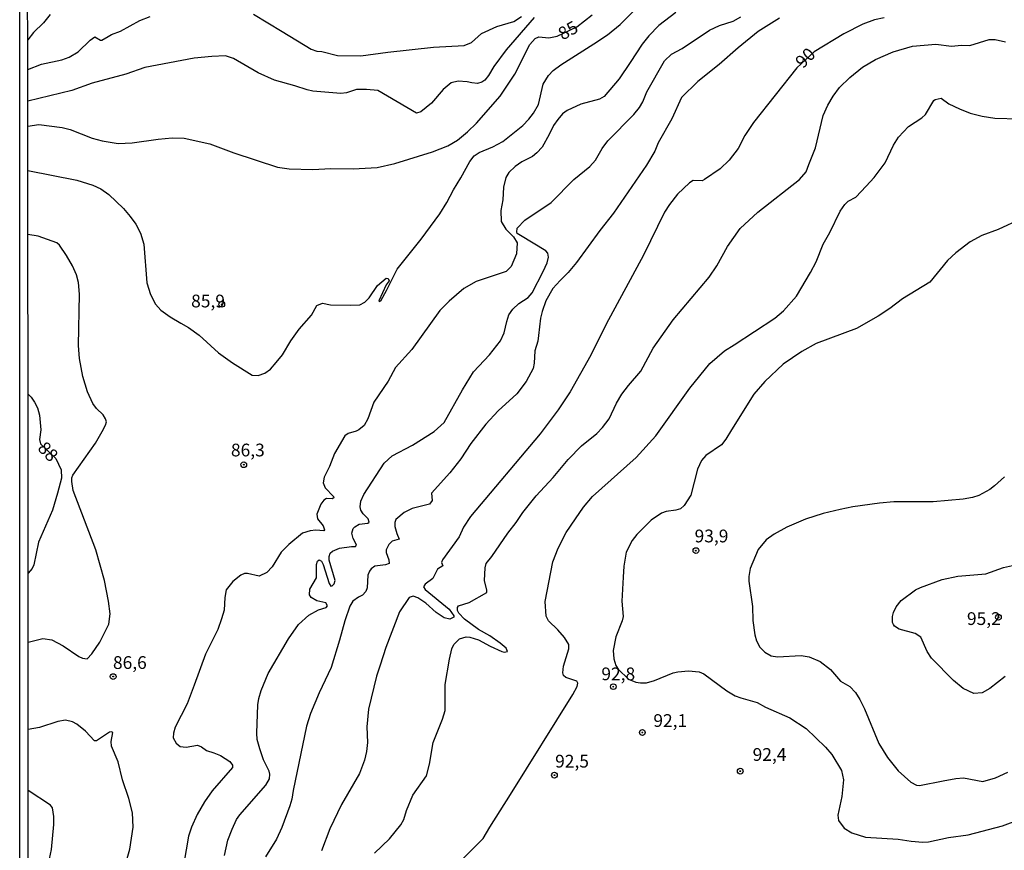
# Model space of a CAD drawing. Units: millimetres. Extents: x 190355 to 192772, y 1671520 to 1674299.
# Drawn here: x 190355 to 190548, y 1673502 to 1673664 of the extents above; entities that cross this region are included whole.
import ezdxf
from ezdxf.enums import TextEntityAlignment as Align

# ---------------------------------------------------------------- set-up
doc = ezdxf.new("R2010")
doc.units = ezdxf.units.MM
for name, color, linetype in [('IMAGEM', 7, 'Continuous'), ('V-CURVA_DE_NIVEL', 4, 'Continuous'), ('V-CURVA_MESTRA', 1, 'Continuous'), ('V-PONTO_DE_APARELHO', 4, 'Continuous'), ('V-TEXTO_DE_ALTIMETRIA', 2, 'Continuous'), ('X-LIMITE_5000', 6, 'Continuous')]:
    doc.layers.add(name, color=color, linetype=linetype)
picture_1 = doc.add_image_def('image1.jpg', size_in_pixel=(4026, 4630))

# ---------------------------------------------------------------- blocks, each defined once
blk = doc.blocks.new('805')
at = {"color": 0, "linetype": 'ByBlock', "lineweight": -2}
for radius in [0.562, 0.0806]:
    blk.add_circle((0, 0), radius, dxfattribs=at)

msp = doc.modelspace()

# ---------------------------------------------------------------- linework, layer by layer
at = {"layer": 'V-CURVA_DE_NIVEL'}
for points in [[(190360.78, 1673665.5), (190359.43, 1673663.84), (190357.5, 1673661.98), (190356.35, 1673660.53)], [(190356.35, 1673654.71), (190359.05, 1673655.74), (190363.01, 1673656.59), (190364.48, 1673657.13), (190366.23, 1673658.2), (190368.56, 1673660.46), (190369.52, 1673661.13), (190370.6, 1673660.45), (190370.86, 1673660.45), (190372.13, 1673661.19), (190372.75, 1673661.6), (190374.56, 1673662.25), (190378.33, 1673664.31), (190380.36, 1673665.12)], [(190356.37, 1673634.91), (190366.01, 1673633), (190369.1, 1673632.02), (190370.67, 1673631.3), (190372.23, 1673630.19), (190375.1, 1673627.45), (190376.44, 1673625.89), (190377.51, 1673624.35), (190378.43, 1673622.6), (190379.12, 1673620.49), (190379.69, 1673612.87), (190380.39, 1673610.57), (190381.41, 1673608.66), (190382.43, 1673607.51), (190384.25, 1673606.2), (190386.36, 1673604.97), (190387.89, 1673604.11), (190389.98, 1673602.6), (190393.77, 1673599.14), (190396.5, 1673597.2), (190400.34, 1673594.78), (190401.48, 1673594.7), (190402.82, 1673595.15), (190403.93, 1673595.95), (190405.07, 1673597.25), (190406.25, 1673598.78), (190407.91, 1673601.51), (190409.56, 1673603.81), (190411.96, 1673606.53), (190413.01, 1673608.44), (190414.14, 1673608.87), (190415.68, 1673608.58), (190419.7, 1673608.52), (190421.42, 1673608.59), (190422.44, 1673609.09), (190423.26, 1673609.95), (190424.91, 1673612.36), (190426.58, 1673613.78), (190427.02, 1673613.72), (190427.16, 1673613.27), (190426.61, 1673612.46), (190425.16, 1673609.36), (190425.29, 1673609.22), (190425.6, 1673609.49), (190426.65, 1673611.4), (190428.78, 1673615.58), (190433.43, 1673621.43), (190437.13, 1673626.43), (190438.5, 1673628.6), (190439.79, 1673631.09), (190441.26, 1673633.45), (190442.98, 1673636.67), (190443.83, 1673637.78), (190444.81, 1673638.42), (190447.52, 1673639.53), (190449.46, 1673640.62), (190453.38, 1673643.73), (190454.53, 1673644.96), (190455.44, 1673646.14), (190456.43, 1673647.86), (190457.35, 1673651.85), (190458.4, 1673653.54), (190459.31, 1673654.5), (190460.84, 1673655.65), (190467.3, 1673659.76), (190469.94, 1673661.48), (190472.46, 1673663.52), (190475.72, 1673666.79)], [(190483.33, 1673665.88), (190480.06, 1673663.33), (190478.05, 1673661.29), (190476.79, 1673659.71), (190474.42, 1673656.09), (190472.26, 1673652.85), (190469.3, 1673649.44), (190468.41, 1673648.87), (190464.77, 1673647.91), (190462.09, 1673646.7), (190461.18, 1673646.03), (190460.22, 1673644.9), (190459.41, 1673643.73), (190458.56, 1673641.96), (190457.16, 1673639.47), (190456.14, 1673638.37), (190455.24, 1673637.67), (190453.16, 1673636.59), (190451.88, 1673635.68), (190450.64, 1673634.51), (190450.03, 1673633.54), (190449.57, 1673631.63), (190449.45, 1673629.14), (190449.07, 1673627.03), (190449.15, 1673624.93), (190450.03, 1673623.43), (190451.54, 1673621.88), (190452.29, 1673620.69), (190452.12, 1673618.58), (190451.11, 1673616.09), (190450.1, 1673615.07), (190444.23, 1673613.14), (190441.8, 1673611.78), (190438.91, 1673609.31), (190437.14, 1673607.48), (190431.62, 1673599.82), (190428.4, 1673596.25), (190426.98, 1673593.57), (190424.17, 1673589.49), (190422.98, 1673586.23), (190422.28, 1673584.89), (190421.26, 1673584.05), (190420.72, 1673583.76), (190419.18, 1673583.36), (190418.51, 1673582.84), (190416.5, 1673579.38), (190415.48, 1673576.89), (190414.43, 1673574.78), (190414.24, 1673573.63), (190414.65, 1673572.68), (190416.25, 1673570.97), (190416.31, 1673570.7), (190416.01, 1673570.5), (190414.88, 1673570.59), (190414.36, 1673570.27), (190413.78, 1673569.45), (190412.99, 1673567.54), (190413.15, 1673566.58), (190414.22, 1673565.19), (190414.54, 1673564.42), (190414.38, 1673564.22), (190412.84, 1673564.34), (190411.72, 1673564.22), (190410.22, 1673563.79), (190407.49, 1673561.56), (190406.01, 1673560.08), (190404.28, 1673557.17), (190403.2, 1673556.1), (190401.7, 1673555.32), (190399.44, 1673555.86), (190398.86, 1673555.85), (190398.1, 1673555.58), (190396.53, 1673554.33), (190395.24, 1673552.68), (190394.95, 1673551.15), (190394.83, 1673548.69), (190394.33, 1673546.97), (190393.58, 1673544.86), (190391.22, 1673540.08), (190388.96, 1673533.95), (190387.62, 1673530.31), (190385.26, 1673525.72), (190384.89, 1673524.57), (190384.87, 1673523.62), (190385.43, 1673522.63), (190386.23, 1673521.98), (190387.38, 1673521.81), (190389.61, 1673522.21), (190390.43, 1673521.86), (190391.41, 1673521.16), (190392.8, 1673520.68), (190394.14, 1673520.2), (190395.93, 1673519.01), (190396.49, 1673518.32), (190396.5, 1673517.84), (190392.53, 1673513.26), (190390.97, 1673511.08), (190389.55, 1673508.59), (190388.46, 1673506.1), (190387.89, 1673504.38), (190386.93, 1673499.02)], [(190400.62, 1673665.56), (190406.23, 1673662.15), (190411.88, 1673658.69), (190413.03, 1673658.29), (190413.99, 1673658.25), (190417.05, 1673657.49), (190421.61, 1673657.38), (190426.94, 1673658.1), (190435.87, 1673659.08), (190441.87, 1673659.41), (190443.3, 1673660.03), (190445.31, 1673661.79), (190448.31, 1673663.14), (190451.63, 1673664.13), (190453.13, 1673665.12)], [(190455.58, 1673664.9), (190450.14, 1673658.58), (190447.68, 1673655.33), (190446.68, 1673653.51), (190445.9, 1673652.65), (190445.34, 1673652.23), (190444.48, 1673651.96), (190443.36, 1673652.09), (190442.47, 1673652.31), (190440.68, 1673652.41), (190439.35, 1673652.09), (190437.76, 1673650.8), (190435.47, 1673648.08), (190433.41, 1673646.43), (190432.52, 1673646.16), (190424.99, 1673650.57), (190422.76, 1673650.76), (190420.81, 1673650.81), (190418.83, 1673650.14), (190417.72, 1673649.98), (190412.23, 1673650.49), (190411.11, 1673650.7), (190408.72, 1673651.53), (190404.73, 1673652.6), (190401.48, 1673654.08), (190396.66, 1673656.89), (190395.1, 1673657.37), (190392.45, 1673657.29), (190388.94, 1673656.91), (190379.28, 1673655.12), (190375.55, 1673653.81), (190368.97, 1673652.06), (190364.99, 1673650.62), (190356.36, 1673648.48)], [(190394.91, 1673500.6), (190395.56, 1673503.58), (190396.39, 1673505.72), (190397.28, 1673507.6), (190397.89, 1673508.53), (190403.01, 1673514.36), (190403.73, 1673515.61), (190403.81, 1673516.53), (190403.68, 1673517.14), (190402.55, 1673519.31), (190401.83, 1673521.48), (190401.33, 1673523.33), (190401.22, 1673524.54), (190401.46, 1673530.09), (190401.62, 1673531.34), (190402.1, 1673532.9), (190403.45, 1673536.28), (190407.44, 1673543.07), (190409.42, 1673545.85), (190411.45, 1673547.7), (190413.35, 1673548.72), (190414.81, 1673549.2), (190415.1, 1673549.53), (190414.78, 1673550.14), (190413, 1673550.5), (190411.89, 1673551.17), (190411.59, 1673551.72), (190411.61, 1673552.77), (190412.93, 1673555), (190412.96, 1673557.65), (190413.12, 1673558.32), (190413.44, 1673558.57), (190413.9, 1673558.3), (190414.24, 1673557.65), (190415.4, 1673553.89), (190415.78, 1673553.37), (190416.01, 1673553.44), (190416.42, 1673553.87), (190416.57, 1673554.51), (190415.4, 1673558.51), (190415.4, 1673559.18), (190415.64, 1673559.85), (190416.09, 1673560.26), (190417.43, 1673560.86), (190419.82, 1673561.19), (190420.6, 1673561.16), (190420.78, 1673561.4), (190420.74, 1673561.61), (190420.12, 1673562.72), (190419.87, 1673563.81), (190420.14, 1673564.67), (190420.48, 1673565.05), (190421.3, 1673565.52), (190423.02, 1673565.77), (190423.25, 1673565.97), (190423.07, 1673566.58), (190422.1, 1673567.57), (190421.64, 1673568.28), (190421.5, 1673568.95), (190421.62, 1673570.03), (190422.2, 1673571.37), (190426.23, 1673577.53), (190427.8, 1673578.94), (190431.78, 1673581.06), (190436.03, 1673583.71), (190437.96, 1673585.47), (190441.56, 1673591.91), (190443.74, 1673595.42), (190446.84, 1673598.77), (190449.01, 1673601.51), (190449.73, 1673603.05), (190450.22, 1673605.28), (190450.65, 1673606.62), (190451.42, 1673607.73), (190452.58, 1673608.85), (190454.4, 1673610), (190455.2, 1673610.89), (190457.38, 1673615.07), (190458.13, 1673616.83), (190458.42, 1673617.94), (190458.28, 1673618.72), (190457.89, 1673619.17), (190452.93, 1673622.14), (190452.26, 1673622.58), (190452.23, 1673622.79), (190452.28, 1673623.6), (190453.76, 1673625.17), (190458.93, 1673628.64), (190463.37, 1673633.17), (190466.52, 1673635.67), (190467.65, 1673636.95), (190468.93, 1673639.19), (190470.01, 1673640.72), (190475.13, 1673645.87), (190476.24, 1673647.26), (190476.87, 1673648.34), (190477.67, 1673650.32), (190481.15, 1673656.38), (190482.49, 1673657.69), (190484.58, 1673658.82), (190489.98, 1673662.42), (190491.92, 1673663.35), (190494.6, 1673664.16), (190496.13, 1673665.05)], [(190503.65, 1673664.75), (190499.51, 1673662.14), (190495.55, 1673658.98), (190491.86, 1673655.68), (190487.67, 1673652.35), (190484.46, 1673649.23), (190482.57, 1673645.06), (190479.89, 1673640.3), (190479.25, 1673638.68), (190477.61, 1673635.97), (190471.12, 1673626.52), (190468.47, 1673623.14), (190463.87, 1673616.84), (190462.28, 1673614.93), (190460.72, 1673613.36), (190459.23, 1673611.75), (190457.91, 1673609.33), (190457.16, 1673607.26), (190456.87, 1673605.95), (190456.47, 1673602.54), (190456.33, 1673601.45), (190455.74, 1673599.57), (190455.6, 1673597.14), (190455.37, 1673596.06), (190454.05, 1673593.54), (190452.21, 1673591.11), (190448.53, 1673587.75), (190446.12, 1673585.15), (190443.16, 1673581.37), (190441.21, 1673578.39), (190439.06, 1673575.63), (190435.51, 1673571.62), (190435.64, 1673570.17), (190435.12, 1673569.49), (190431.66, 1673568.62), (190430.13, 1673567.82), (190428.52, 1673566.45), (190428.3, 1673565.85), (190428.27, 1673565.09), (190428.69, 1673563.75), (190429.16, 1673562.63), (190427.75, 1673562.21), (190427.12, 1673561.54), (190426.61, 1673560.52), (190426.58, 1673560.01), (190427.12, 1673558.58), (190427.18, 1673557.86), (190426.46, 1673557.58), (190424.38, 1673557.29), (190423.66, 1673556.81), (190423.3, 1673556.34), (190423.03, 1673555.58), (190422.84, 1673553.09), (190422.63, 1673552.33), (190421.93, 1673551.65), (190421.16, 1673551.21), (190420.06, 1673550.46), (190419.47, 1673549.49), (190418.48, 1673546.62), (190417.48, 1673542.79), (190415.79, 1673537.43), (190413.44, 1673532.45), (190411.78, 1673528.43), (190411, 1673525.94), (190408.38, 1673513.34), (190408.13, 1673511.62), (190407.75, 1673510.28), (190406.15, 1673506.07), (190405.08, 1673503.77), (190402.93, 1673500.33)], [(190424.32, 1673501.05), (190427.26, 1673503.82), (190429.48, 1673506.58), (190430.08, 1673507.6), (190430.59, 1673509.39), (190431.8, 1673512.42), (190434.49, 1673516.22), (190435.08, 1673518.48), (190435.83, 1673522.75), (190437.64, 1673527.28), (190438.15, 1673529.04), (190438.19, 1673534.08), (190439, 1673539.07), (190439.46, 1673541.07), (190439.84, 1673541.97), (190440.94, 1673543.03), (190442.28, 1673543.44), (190442.98, 1673543.39), (190444.7, 1673542.85), (190446.97, 1673541.6), (190449.23, 1673540.58), (190449.74, 1673540.42), (190450.35, 1673540.58), (190450.11, 1673541.22), (190448.95, 1673542.24), (190446.92, 1673543.66), (190444.7, 1673544.92), (190441.93, 1673546.93), (190440.84, 1673548.08), (190440.59, 1673548.59), (190440.59, 1673549.23), (190440.76, 1673549.53), (190442.89, 1673550.2), (190446.31, 1673552.13), (190446.35, 1673552.61), (190445.87, 1673554.49), (190446.01, 1673557.01), (190446.22, 1673557.86), (190447.32, 1673559.21), (190450.44, 1673563.81), (190452.1, 1673565.86), (190453.38, 1673567.83), (190455.98, 1673571.13), (190459.33, 1673574.69), (190462.28, 1673578.2), (190464.89, 1673580.89), (190467.9, 1673583.35), (190469.01, 1673584.48), (190470.27, 1673586.23), (190471.74, 1673589.27), (190472.8, 1673591.02), (190474.1, 1673592.77), (190476.52, 1673595.55), (190478.95, 1673600.08), (190482.84, 1673605.63), (190489.87, 1673613.96), (190491.37, 1673616.22), (190493.51, 1673619.98), (190495.95, 1673623.53), (190499.43, 1673626.72), (190507.58, 1673633.17), (190508.87, 1673634.66), (190509.42, 1673636.09), (190510.75, 1673639.38), (190512.23, 1673645.7), (190513.14, 1673647.7), (190514.2, 1673649.46), (190515.45, 1673651.18), (190517.45, 1673653.14), (190519.97, 1673655.14), (190522.48, 1673656.68), (190525.98, 1673658.15), (190529.75, 1673659.3), (190534.31, 1673659.7), (190537.4, 1673659.28), (190539.35, 1673659.46), (190540.99, 1673659.39), (190544.74, 1673660.57), (190545.92, 1673660.62), (190547.96, 1673660.14)], [(190441.78, 1673500.04), (190445.6, 1673503.88), (190446.89, 1673506.13), (190450.96, 1673512.56), (190463.17, 1673532.16), (190464, 1673533.73), (190464.13, 1673534.4), (190463.96, 1673534.73), (190463.57, 1673534.92), (190461.78, 1673535.51), (190461.35, 1673535.85), (190461.21, 1673536.38), (190461.35, 1673537.72), (190462.42, 1673541.13), (190462.36, 1673541.95), (190461.53, 1673543.3), (190460.24, 1673544.83), (190458.42, 1673546.57), (190457.94, 1673547.51), (190457.77, 1673550.38), (190459.26, 1673558.19), (190460.27, 1673560.84), (190461.89, 1673563.9), (190463.67, 1673566.58), (190465.24, 1673568.91), (190467.06, 1673570.98), (190475.61, 1673578.61), (190479.47, 1673582.84), (190486.11, 1673592.2), (190490.03, 1673597.08), (190492.92, 1673599.57), (190494.8, 1673600.71), (190502.73, 1673605.96), (190504.45, 1673607.36), (190506.99, 1673610.23), (190509.78, 1673614.91), (190510.85, 1673617.02), (190512.23, 1673620.43), (190513.53, 1673622.73), (190515.55, 1673626.91), (190516.47, 1673628.26), (190517.16, 1673628.88), (190518.61, 1673629.66), (190520.66, 1673631.82), (190522.23, 1673633.51), (190524.4, 1673636.39), (190526.01, 1673639.89), (190527.02, 1673641.42), (190528.95, 1673643.51), (190531.57, 1673645.21), (190532.28, 1673645.88), (190533.95, 1673648.63), (190534.21, 1673648.84), (190535.33, 1673649.07), (190536.86, 1673648.01), (190538.97, 1673647.03), (190541.07, 1673646.17), (190543.37, 1673645.58), (190545.86, 1673645.17), (190550.64, 1673645.04)], [(190551.06, 1673625.42), (190546.53, 1673623.36), (190543.31, 1673622.17), (190541.04, 1673620.92), (190538.21, 1673618.79), (190536.62, 1673617.24), (190533.11, 1673612.98), (190527.8, 1673609.74), (190525.31, 1673607.86), (190523.02, 1673606.33), (190518.78, 1673603.9), (190510.83, 1673600.99), (190508.06, 1673599.44), (190504.42, 1673596.95), (190500.78, 1673593.54), (190498.66, 1673591.02), (190494.3, 1673584.03), (190493.19, 1673582.22), (190492.3, 1673581.11), (190489.27, 1673579.01), (190488.36, 1673578.04), (190487.62, 1673576.35), (190486.27, 1673571.21), (190484.99, 1673569.18), (190484.26, 1673568.58), (190483.37, 1673568.27), (190481.45, 1673568.05), (190480.53, 1673567.73), (190478.5, 1673566.36), (190475.74, 1673563.52), (190474.81, 1673562.37), (190473.62, 1673560.05), (190473.14, 1673557.33), (190473.06, 1673555.16), (190472.8, 1673550.48), (190473.03, 1673547.44), (190472.84, 1673546.6), (190471.58, 1673543.46), (190471.07, 1673540.75), (190471.2, 1673539.12), (190471.61, 1673537.81), (190472.08, 1673537.09), (190474.11, 1673535.15), (190475.49, 1673534.57), (190476.44, 1673534.44), (190477.62, 1673534.46), (190479.16, 1673534.89), (190482.87, 1673536.37), (190483.75, 1673536.58), (190485.85, 1673536.8), (190487.93, 1673536.6), (190488.82, 1673536.2), (190493.33, 1673532.86), (190494.98, 1673531.89), (190496.09, 1673531.46), (190499.32, 1673530.59), (190500.91, 1673529.66), (190505.73, 1673527.59), (190508.92, 1673525.45), (190512.7, 1673521.81), (190513.95, 1673520.37), (190515.84, 1673517.24), (190516.2, 1673515.39), (190515.89, 1673512.13), (190515.09, 1673508.46), (190515.22, 1673507.42), (190516.35, 1673505.92), (190517.82, 1673505.03), (190520.56, 1673504.15), (190526.94, 1673503.8), (190529.46, 1673503.39), (190531.76, 1673503.2), (190532.87, 1673503.26), (190536.77, 1673504.09), (190540.66, 1673504.6), (190547.36, 1673506.39), (190550.71, 1673507.66)], [(190356.45, 1673542.42), (190359.34, 1673543.1), (190361.06, 1673542.88), (190363.33, 1673541.72), (190366.36, 1673539.58), (190367.12, 1673539.24), (190368.02, 1673539.16), (190368.92, 1673540.12), (190370.47, 1673542.4), (190372.27, 1673545.91), (190372.51, 1673547.96), (190372.19, 1673550.48), (190371.4, 1673554.49), (190369.69, 1673560.52), (190365.24, 1673572.13), (190364.99, 1673573.89), (190365.02, 1673574.66), (190365.22, 1673575.13), (190369.61, 1673581.45), (190370.97, 1673583.71), (190371.6, 1673584.96), (190371.76, 1673585.61), (190371.59, 1673586.23), (190371.13, 1673587), (190369.8, 1673588.21), (190369.09, 1673589.23), (190368.05, 1673591.53), (190367.18, 1673594.53), (190366.53, 1673598.07), (190366.28, 1673600.59), (190366.47, 1673610.67), (190366.31, 1673612.93), (190365.91, 1673614.43), (190365.1, 1673616.22), (190363.95, 1673618.23), (190362.55, 1673620.24), (190362.03, 1673620.73), (190358.41, 1673622.05), (190356.38, 1673622.34)], [(190356.41, 1673591.02), (190357.06, 1673590.47), (190357.71, 1673589.46), (190358.24, 1673588.37), (190358.67, 1673586.94), (190358.92, 1673584.03), (190358.64, 1673582.13), (190358.86, 1673581.33), (190361.89, 1673578.45), (190362.93, 1673576.19), (190362.96, 1673574.56), (190362.18, 1673571.62), (190361.18, 1673568.28), (190358.46, 1673562.02), (190357.54, 1673557.56), (190357.2, 1673556.86), (190356.44, 1673555.91)], [(190547.74, 1673574.81), (190545.83, 1673573.06), (190544.9, 1673572.34), (190542.73, 1673571.17), (190541.52, 1673570.75), (190539.64, 1673570.43), (190533.8, 1673569.92), (190526.08, 1673569.96), (190523.3, 1673569.66), (190518.04, 1673568.96), (190515.59, 1673568.45), (190512.2, 1673567.62), (190508.79, 1673566.53), (190505.09, 1673564.95), (190502.63, 1673563.61), (190501.07, 1673562.47), (190499.47, 1673560.56), (190497.91, 1673556.86), (190497.65, 1673555.29), (190497.67, 1673554.37), (190498.38, 1673549.42), (190498.45, 1673546.68), (190498.85, 1673543.87), (190499.2, 1673542.66), (190499.85, 1673541.42), (190500.78, 1673540.42), (190502.06, 1673539.71), (190503.3, 1673539.5), (190507.93, 1673539.82), (190509.46, 1673539.53), (190511.62, 1673538.64), (190513.67, 1673537.07), (190515.64, 1673534.75), (190517.44, 1673533.69), (190518.58, 1673532.53), (190519.43, 1673531.18), (190520.3, 1673529.33), (190523.14, 1673522.53), (190524.83, 1673519.76), (190526.94, 1673517.18), (190529.44, 1673514.95), (190530.51, 1673514.36), (190531.12, 1673514.31), (190535.78, 1673515.21), (190538.2, 1673515.69), (190539.76, 1673515.81), (190543.5, 1673515.11), (190545.99, 1673515.8), (190548.41, 1673516.91)], [(190375.73, 1673499.5), (190376.39, 1673501.8), (190377, 1673506.13), (190376.87, 1673508.94), (190376.17, 1673511.75), (190374.92, 1673515.39), (190374.06, 1673518.96), (190372.74, 1673522.02), (190372.7, 1673522.94), (190373.02, 1673524.68), (190372.8, 1673524.83), (190372.39, 1673524.76), (190369.83, 1673523.09), (190369.45, 1673523.06), (190367.68, 1673524.94), (190365.99, 1673526.36), (190365.13, 1673526.8), (190363.78, 1673527.09), (190362.24, 1673526.82), (190358.67, 1673525.67), (190356.46, 1673525.26)]]:
    msp.add_lwpolyline(points, dxfattribs=at)
at = {"layer": 'V-CURVA_MESTRA'}
for points in [[(190356.36, 1673643.61), (190358.53, 1673643.94), (190363.11, 1673643.36), (190364.67, 1673642.95), (190369.01, 1673641.24), (190370.95, 1673640.72), (190374.11, 1673640.19), (190376.82, 1673640.33), (190381.93, 1673641.07), (190384.67, 1673641.28), (190387, 1673641.23), (190392.07, 1673640.16), (190396.73, 1673638.36), (190405.28, 1673635.56), (190407.57, 1673635.2), (190412.23, 1673635.07), (190415.77, 1673635.33), (190420.11, 1673635.23), (190424.8, 1673635.5), (190428.28, 1673636.25), (190435.66, 1673638.58), (190438.68, 1673639.74), (190440.56, 1673640.86), (190442.55, 1673642.46), (190444.3, 1673644.21), (190448.91, 1673649.47), (190451.82, 1673653.8), (190454.77, 1673659.64), (190455.77, 1673660.8), (190456.51, 1673661.1), (190458.45, 1673660.89), (190460.12, 1673661.23), (190463.99, 1673663.1), (190466.94, 1673665.44)], [(190524.17, 1673664.85), (190522.32, 1673664.48), (190520.02, 1673663.62), (190516.25, 1673661.71), (190510.48, 1673658.15), (190507.07, 1673655.06), (190498.61, 1673644.35), (190496.86, 1673641.8), (190495.6, 1673639.25), (190493.83, 1673636.91), (190492.06, 1673635.26), (190489.01, 1673633.11), (190488.5, 1673632.88), (190486.78, 1673632.93), (190486.06, 1673632.47), (190483.69, 1673630.29), (190482.13, 1673628.25), (190481.16, 1673626.72), (190477.03, 1673618.33), (190469.74, 1673604.74), (190466.71, 1673598.68), (190462.66, 1673591.53), (190460.32, 1673588), (190456.75, 1673583.26), (190443.09, 1673567.06), (190441.75, 1673564.93), (190440.92, 1673563.08), (190437.62, 1673558.58), (190437.46, 1673558.05), (190437.67, 1673557.38), (190436.65, 1673556.74), (190435.72, 1673554.91), (190434.27, 1673553.79), (190433.92, 1673553.26), (190434.25, 1673552.75), (190438.96, 1673548.86), (190439.88, 1673547.57), (190439.84, 1673547.33), (190439.09, 1673546.93), (190437.94, 1673547.19), (190436.41, 1673548.25), (190434.38, 1673550.04), (190432.83, 1673551.1), (190431.86, 1673551.43), (190431.1, 1673551.15), (190429.24, 1673548.35), (190426.55, 1673541.38), (190425.4, 1673537.91), (190424.67, 1673535.74), (190423.11, 1673529.26), (190422.79, 1673525.78), (190422.95, 1673522.72), (190422.76, 1673520.94), (190422.37, 1673519.25), (190421.37, 1673516.66), (190417.86, 1673510.57), (190415.56, 1673505.78), (190413.9, 1673501.48)], [(190547.88, 1673535.67), (190544.9, 1673533.33), (190543.37, 1673532.45), (190541.77, 1673532.35), (190539.65, 1673533.31), (190537.75, 1673534.92), (190533.45, 1673539.29), (190532.59, 1673540.59), (190531.34, 1673543.41), (190530.23, 1673544.11), (190527.1, 1673544.99), (190526.24, 1673545.53), (190526, 1673545.88), (190525.82, 1673546.26), (190525.82, 1673547.41), (190526.01, 1673548.21), (190526.56, 1673549.36), (190527.53, 1673550.55), (190530.32, 1673552.64), (190531.31, 1673553.15), (190535.55, 1673554.67), (190538.65, 1673555.37), (190544.14, 1673555.83), (190547.58, 1673557.03), (190549.91, 1673557.57)], [(190356.5, 1673476.19), (190357.31, 1673479.41), (190358, 1673481.39), (190358.32, 1673483.17), (190358.97, 1673485.02), (190359, 1673486.52), (190359.42, 1673487.76), (190359.66, 1673491.46), (190359.63, 1673495.33), (190361, 1673501.76), (190361.44, 1673506.68), (190361.44, 1673508.21), (190361.24, 1673509.93), (190360.79, 1673510.44), (190356.47, 1673513.29)]]:
    msp.add_lwpolyline(points, dxfattribs=at)
at = {"layer": 'X-LIMITE_5000'}
msp.add_lwpolyline([(190356.71, 1673237.57), (190356.71, 1673245.46), (190356.7, 1673253.38), (190356.69, 1673262.05), (190356.68, 1673270.39), (190356.67, 1673284.16), (190356.65, 1673301.65), (190356.63, 1673328.42), (190356.62, 1673338.13), (190356.6, 1673361.78), (190356.55, 1673422.97), (190356.5, 1673476.19), (190356.47, 1673513.29), (190356.46, 1673525.26), (190356.45, 1673542.42), (190356.44, 1673555.91), (190356.41, 1673591.02), (190356.38, 1673622.34), (190356.37, 1673634.91), (190356.36, 1673643.61), (190356.36, 1673648.48), (190356.35, 1673654.71), (190356.35, 1673660.53), (190356.34, 1673668.25)], dxfattribs=at)

# ---------------------------------------------------------------- block references
at = {"layer": 'V-PONTO_DE_APARELHO', "xscale": 0.999998301267624, "yscale": 0.999998301267624, "zscale": 0.999998301267624}
for p in [(190394.38, 1673608.66), (190398.69, 1673577.21), (190487.3, 1673560.36), (190546.57, 1673547.29), (190373.1, 1673535.66), (190471.11, 1673533.68), (190476.8, 1673524.69), (190459.57, 1673516.33), (190495.99, 1673517.11)]:
    msp.add_blockref('805', p, dxfattribs=at)

# ---------------------------------------------------------------- texts
at = {"layer": 'V-TEXTO_DE_ALTIMETRIA'}
for s, rotation, p in [('85', 29, (190462.23, 1673662.39)), ('90', 45, (190508.73, 1673657.01)), ('88', 314, (190360.34, 1673579.79))]:
    msp.add_text(s, height=2.5, rotation=rotation, dxfattribs=at).set_placement(p, align=Align.MIDDLE_CENTER)
for s, p in [('85,9', (190391.69, 1673609.31)), ('86,3', (190399.49, 1673580.09)), ('93,9', (190490.35, 1673563.23)), ('95,2', (190543.72, 1673547.03)), ('86,6', (190376.37, 1673538.41)), ('92,8', (190472.08, 1673536.19)), ('92,1', (190482.27, 1673527.04)), ('92,4', (190501.72, 1673520.38)), ('92,5', (190463.02, 1673519.07))]:
    msp.add_text(s, height=2.5, dxfattribs=at).set_placement(p, align=Align.MIDDLE_CENTER)

# ---------------------------------------------------------------- referenced raster images: frames only (the image files are external)
at = {"layer": 'IMAGEM'}
image = msp.add_image(picture_1, insert=(190354.78, 1671519.92), size_in_units=(2416.84, 2779.43), dxfattribs=at)
image.dxf.flags = 7

doc.saveas('drawing.dxf')
